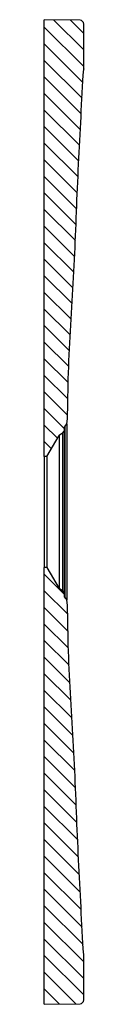
# Model space of a CAD drawing. Units: millimetres. Extents: x 38374 to 47464, y -46600 to -43146.
# Drawn here: x 46996 to 47028, y -44813 to -44013 of the extents above; entities that cross this region are included whole.
import ezdxf

# ---------------------------------------------------------------- set-up
doc = ezdxf.new("R2010")
doc.units = ezdxf.units.MM
doc.header["$LTSCALE"] = 2
doc.layers.add('equipment', color=1, linetype='Continuous')
doc.layers.add('equipment hatch', color=1, linetype='Continuous')
doc.layers.add('equipment drainage detail', color=1, linetype='Continuous', true_color=0xff0000)
doc.layers.get('equipment drainage detail').off()

# ---------------------------------------------------------------- blocks, each defined once
blk = doc.blocks.new('HOCKNEY 1200 X 800 ST. HOC-ST-12X8 - end section')
at = {"layer": 'equipment hatch', "transparency": 33554687}
h = blk.add_hatch(dxfattribs=at)
h.set_pattern_fill('ANSI31', color=256, scale=3, style=0)
edge = h.paths.add_edge_path(flags=0)
edge.add_line((360.15, 0), (359.85, -0.01))
edge.add_line((359.85, -0.01), (355.02, -0.29))
edge.add_line((355.02, -0.29), (350.19, -0.57))
edge.add_line((350.19, -0.57), (345.36, -0.85))
edge.add_line((345.36, -0.85), (340.53, -1.12))
edge.add_line((340.53, -1.12), (335.69, -1.39))
edge.add_line((335.69, -1.39), (330.86, -1.66))
edge.add_line((330.86, -1.66), (326.03, -1.92))
edge.add_line((326.03, -1.92), (321.2, -2.18))
edge.add_line((321.2, -2.18), (316.36, -2.44))
edge.add_line((316.36, -2.44), (311.53, -2.69))
edge.add_line((311.53, -2.69), (306.7, -2.94))
edge.add_line((306.7, -2.94), (301.86, -3.18))
edge.add_line((301.86, -3.18), (297.03, -3.42))
edge.add_line((297.03, -3.42), (292.19, -3.66))
edge.add_line((292.19, -3.66), (287.36, -3.9))
edge.add_line((287.36, -3.9), (282.52, -4.13))
edge.add_line((282.52, -4.13), (277.69, -4.36))
edge.add_line((277.69, -4.36), (272.86, -4.58))
edge.add_line((272.86, -4.58), (268.02, -4.8))
edge.add_line((268.02, -4.8), (263.19, -5.02))
edge.add_line((263.19, -5.02), (258.35, -5.23))
edge.add_line((258.35, -5.23), (253.51, -5.44))
edge.add_line((253.51, -5.44), (248.68, -5.65))
edge.add_line((248.68, -5.65), (243.84, -5.85))
edge.add_line((243.84, -5.85), (239.01, -6.05))
edge.add_line((239.01, -6.05), (234.17, -6.24))
edge.add_line((234.17, -6.24), (229.34, -6.44))
edge.add_line((229.34, -6.44), (224.5, -6.62))
edge.add_line((224.5, -6.62), (219.66, -6.82))
edge.add_line((219.66, -6.82), (214.81, -7.03))
edge.add_line((214.81, -7.03), (209.97, -7.25))
edge.add_line((209.97, -7.25), (205.13, -7.48))
edge.add_line((205.13, -7.48), (200.29, -7.72))
edge.add_line((200.29, -7.72), (195.45, -7.98))
edge.add_line((195.45, -7.98), (190.61, -8.24))
edge.add_line((190.61, -8.24), (185.77, -8.51))
edge.add_line((185.77, -8.51), (180.93, -8.79))
edge.add_line((180.93, -8.79), (176.09, -9.07))
edge.add_line((176.09, -9.07), (171.25, -9.36))
edge.add_line((171.25, -9.36), (166.41, -9.65))
edge.add_line((166.41, -9.65), (161.57, -9.94))
edge.add_line((161.57, -9.94), (156.73, -10.22))
edge.add_line((156.73, -10.22), (151.89, -10.5))
edge.add_line((151.89, -10.5), (147.05, -10.78))
edge.add_line((147.05, -10.78), (142.21, -11.04))
edge.add_line((142.21, -11.04), (137.37, -11.3))
edge.add_line((137.37, -11.3), (132.52, -11.54))
edge.add_line((132.52, -11.54), (127.68, -11.77))
edge.add_line((127.68, -11.77), (122.84, -11.98))
edge.add_line((122.84, -11.98), (118, -12.17))
edge.add_line((118, -12.17), (113.16, -12.34))
edge.add_line((113.16, -12.34), (108.31, -12.5))
edge.add_line((108.31, -12.5), (103.47, -12.63))
edge.add_line((103.47, -12.63), (98.63, -12.74))
edge.add_line((98.63, -12.74), (93.78, -12.83))
edge.add_line((93.78, -12.83), (88.94, -12.9))
edge.add_line((88.94, -12.9), (84.09, -12.96))
edge.add_line((84.09, -12.96), (79.93, -13.05))
edge.add_line((79.93, -13.05), (75.77, -13.28))
edge.add_line((75.77, -13.28), (71.62, -13.64))
edge.add_line((71.62, -13.64), (71.54, -13.65))
edge.add_line((71.54, -13.65), (69.86, -14.98))
edge.add_line((69.86, -14.98), (69.86, -14.98))
edge.add_arc((68.91, -14.65), 1, 292.82049, 340.78565, ccw=False)
edge.add_line((69.3, -15.57), (65.96, -15.65))
edge.add_line((65.96, -15.65), (64, -17.28))
edge.add_line((64, -17.28), (62.07, -19.99))
edge.add_line((62.07, -19.99), (45, -29.85))
edge.add_line((45, -29.85), (45, -32))
edge.add_line((45, -32), (400, -32))
edge.add_line((400, -32), (399.49, -2.95))
edge.add_arc((396.49, -3), 3, 1, 90)
edge.add_line((396.49, 0), (360.15, 0))
edge = h.paths.add_edge_path(flags=0)
edge.add_line((-71.62, -13.64), (-71.54, -13.65))
edge.add_line((-71.54, -13.65), (-69.86, -14.98))
edge.add_arc((-68.91, -14.65), 1, 199.17269, 247.17951)
edge.add_line((-69.3, -15.57), (-65.96, -15.65))
edge.add_line((-65.96, -15.65), (-64, -17.28))
edge.add_line((-64, -17.28), (-62.07, -19.99))
edge.add_line((-62.07, -19.99), (-45, -29.85))
edge.add_line((-45, -29.85), (-45, -32))
edge.add_line((-45, -32), (-400, -32))
edge.add_line((-400, -32), (-399.49, -2.95))
edge.add_arc((-396.49, -3), 3, 90, 179, ccw=False)
edge.add_line((-396.49, 0), (-360.15, 0))
edge.add_line((-360.15, 0), (-359.85, -0.01))
edge.add_line((-359.85, -0.01), (-355.02, -0.29))
edge.add_line((-355.02, -0.29), (-350.19, -0.57))
edge.add_line((-350.19, -0.57), (-345.36, -0.85))
edge.add_line((-345.36, -0.85), (-340.53, -1.12))
edge.add_line((-340.53, -1.12), (-335.69, -1.39))
edge.add_line((-335.69, -1.39), (-330.86, -1.66))
edge.add_line((-330.86, -1.66), (-326.03, -1.92))
edge.add_line((-326.03, -1.92), (-321.2, -2.18))
edge.add_line((-321.2, -2.18), (-316.36, -2.44))
edge.add_line((-316.36, -2.44), (-311.53, -2.69))
edge.add_line((-311.53, -2.69), (-306.7, -2.94))
edge.add_line((-306.7, -2.94), (-301.86, -3.18))
edge.add_line((-301.86, -3.18), (-297.03, -3.42))
edge.add_line((-297.03, -3.42), (-292.19, -3.66))
edge.add_line((-292.19, -3.66), (-287.36, -3.9))
edge.add_line((-287.36, -3.9), (-282.53, -4.13))
edge.add_line((-282.53, -4.13), (-277.69, -4.36))
edge.add_line((-277.69, -4.36), (-272.86, -4.58))
edge.add_line((-272.86, -4.58), (-268.02, -4.8))
edge.add_line((-268.02, -4.8), (-263.19, -5.02))
edge.add_line((-263.19, -5.02), (-258.35, -5.23))
edge.add_line((-258.35, -5.23), (-253.52, -5.44))
edge.add_line((-253.52, -5.44), (-248.68, -5.65))
edge.add_line((-248.68, -5.65), (-243.84, -5.85))
edge.add_line((-243.84, -5.85), (-239.01, -6.05))
edge.add_line((-239.01, -6.05), (-234.17, -6.24))
edge.add_line((-234.17, -6.24), (-229.34, -6.44))
edge.add_line((-229.34, -6.44), (-224.5, -6.62))
edge.add_line((-224.5, -6.62), (-219.66, -6.82))
edge.add_line((-219.66, -6.82), (-214.82, -7.03))
edge.add_line((-214.82, -7.03), (-209.97, -7.25))
edge.add_line((-209.97, -7.25), (-205.13, -7.48))
edge.add_line((-205.13, -7.48), (-200.29, -7.72))
edge.add_line((-200.29, -7.72), (-195.45, -7.98))
edge.add_line((-195.45, -7.98), (-190.61, -8.24))
edge.add_line((-190.61, -8.24), (-185.77, -8.51))
edge.add_line((-185.77, -8.51), (-180.93, -8.79))
edge.add_line((-180.93, -8.79), (-176.09, -9.07))
edge.add_line((-176.09, -9.07), (-171.25, -9.36))
edge.add_line((-171.25, -9.36), (-166.41, -9.65))
edge.add_line((-166.41, -9.65), (-161.57, -9.94))
edge.add_line((-161.57, -9.94), (-156.73, -10.22))
edge.add_line((-156.73, -10.22), (-151.89, -10.5))
edge.add_line((-151.89, -10.5), (-147.05, -10.78))
edge.add_line((-147.05, -10.78), (-142.21, -11.04))
edge.add_line((-142.21, -11.04), (-137.37, -11.3))
edge.add_line((-137.37, -11.3), (-132.52, -11.54))
edge.add_line((-132.52, -11.54), (-127.68, -11.77))
edge.add_line((-127.68, -11.77), (-122.84, -11.98))
edge.add_line((-122.84, -11.98), (-118, -12.17))
edge.add_line((-118, -12.17), (-113.16, -12.34))
edge.add_line((-113.16, -12.34), (-108.31, -12.5))
edge.add_line((-108.31, -12.5), (-103.47, -12.63))
edge.add_line((-103.47, -12.63), (-98.63, -12.74))
edge.add_line((-98.63, -12.74), (-93.78, -12.83))
edge.add_line((-93.78, -12.83), (-88.94, -12.9))
edge.add_line((-88.94, -12.9), (-84.09, -12.96))
edge.add_line((-84.09, -12.96), (-79.93, -13.05))
edge.add_line((-79.93, -13.05), (-75.77, -13.28))
edge.add_line((-75.77, -13.28), (-71.62, -13.64))
at = {"layer": 'equipment'}
for p, q in [((-360.15, 0), (-396.49, 0)), ((-399.49, -2.95), (-400, -32)), ((396.49, 0), (360.15, 0)), ((400, -32), (399.49, -2.95)), ((-71.54, -13.65), (71.54, -13.65)), ((69.86, -14.98), (-69.86, -14.98)), ((-65.96, -15.65), (-69.3, -15.57)), ((65.96, -15.65), (-65.96, -15.65)), ((69.3, -15.57), (65.96, -15.65)), ((-64, -17.28), (64, -17.28)), ((-45, -29.85), (-62.07, -19.99)), ((-62.07, -19.99), (62.07, -19.99)), ((45, -29.85), (62.07, -19.99)), ((-45, -29.85), (-45, -32)), ((-45, -29.85), (45, -29.85)), ((45, -29.85), (45, -32)), ((400, -32), (45, -32)), ((-45, -32), (-400, -32)), ((-45, -32), (45, -32))]:
    blk.add_line(p, q, dxfattribs=at)
for points in [[(-360.15, 0), (-359.85, -0.01)], [(-224.5, -6.62), (-229.34, -6.44), (-234.17, -6.24), (-239.01, -6.05), (-243.84, -5.85), (-248.68, -5.65), (-253.52, -5.44), (-258.35, -5.23), (-263.19, -5.02), (-268.02, -4.8), (-272.86, -4.58), (-277.69, -4.36), (-282.53, -4.13), (-287.36, -3.9), (-292.19, -3.66), (-297.03, -3.42), (-301.86, -3.18), (-306.7, -2.94), (-311.53, -2.69), (-316.36, -2.44), (-321.2, -2.18), (-326.03, -1.92), (-330.86, -1.66), (-335.69, -1.39), (-340.53, -1.12), (-345.36, -0.85), (-350.19, -0.57), (-355.02, -0.29), (-359.85, -0.01)], [(-84.09, -12.96), (-88.94, -12.9), (-93.78, -12.83), (-98.63, -12.74), (-103.47, -12.63), (-108.31, -12.5), (-113.16, -12.34), (-118, -12.17), (-122.84, -11.98), (-127.68, -11.77), (-132.52, -11.54), (-137.37, -11.3), (-142.21, -11.04), (-147.05, -10.78), (-151.89, -10.5), (-156.73, -10.22), (-161.57, -9.94), (-166.41, -9.65), (-171.25, -9.36), (-176.09, -9.07), (-180.93, -8.79), (-185.77, -8.51), (-190.61, -8.24), (-195.45, -7.98), (-200.29, -7.72), (-205.13, -7.48), (-209.97, -7.25), (-214.82, -7.03), (-219.66, -6.82), (-224.5, -6.62)], [(224.5, -6.62), (219.66, -6.82), (214.81, -7.03), (209.97, -7.25), (205.13, -7.48), (200.29, -7.72), (195.45, -7.98), (190.61, -8.24), (185.77, -8.51), (180.93, -8.79), (176.09, -9.07), (171.25, -9.36), (166.41, -9.65), (161.57, -9.94), (156.73, -10.22), (151.89, -10.5), (147.05, -10.78), (142.21, -11.04), (137.37, -11.3), (132.52, -11.54), (127.68, -11.77), (122.84, -11.98), (118, -12.17), (113.16, -12.34), (108.31, -12.5), (103.47, -12.63), (98.63, -12.74), (93.78, -12.83), (88.94, -12.9), (84.09, -12.96)], [(359.85, -0.01), (355.02, -0.29), (350.19, -0.57), (345.36, -0.85), (340.53, -1.12), (335.69, -1.39), (330.86, -1.66), (326.03, -1.92), (321.2, -2.18), (316.36, -2.44), (311.53, -2.69), (306.7, -2.94), (301.86, -3.18), (297.03, -3.42), (292.19, -3.66), (287.36, -3.9), (282.52, -4.13), (277.69, -4.36), (272.86, -4.58), (268.02, -4.8), (263.19, -5.02), (258.35, -5.23), (253.51, -5.44), (248.68, -5.65), (243.84, -5.85), (239.01, -6.05), (234.17, -6.24), (229.34, -6.44), (224.5, -6.62)], [(360.15, 0), (359.85, -0.01)], [(-71.62, -13.64), (-75.77, -13.28), (-79.93, -13.05), (-84.09, -12.96)], [(-71.62, -13.64), (-71.54, -13.65)], [(-69.86, -14.98), (-71.54, -13.65)], [(-64, -17.28), (-65.96, -15.65)], [(64, -17.28), (65.96, -15.65)], [(69.86, -14.98), (71.54, -13.65)], [(71.62, -13.64), (71.54, -13.65)], [(84.09, -12.96), (79.93, -13.05), (75.77, -13.28), (71.62, -13.64)], [(-64, -17.28), (-62.07, -19.99)], [(64, -17.28), (62.07, -19.99)]]:
    blk.add_lwpolyline(points, dxfattribs=at)
for centre, radius, start, end in [((-396.49, -3), 3, 90, 179), ((396.49, -3), 3, 1, 90), ((-68.91, -14.65), 1, 199.17269, 247.17951), ((68.91, -14.65), 1, 292.82049, 340.78565)]:
    blk.add_arc(centre, radius, start, end, dxfattribs=at)

msp = doc.modelspace()

# ---------------------------------------------------------------- block references
at = {"layer": 'equipment', "rotation": 270}
msp.add_blockref('HOCKNEY 1200 X 800 ST. HOC-ST-12X8 - end section', (47028.14, -44413.09), dxfattribs=at)
at = {"layer": 'equipment drainage detail', "rotation": 270}
msp.add_blockref('HOCKNEY 1200 X 800 ST. HOC-ST-12X8 - end section', (47028.14, -44413.09), dxfattribs=at)

doc.saveas('drawing.dxf')
